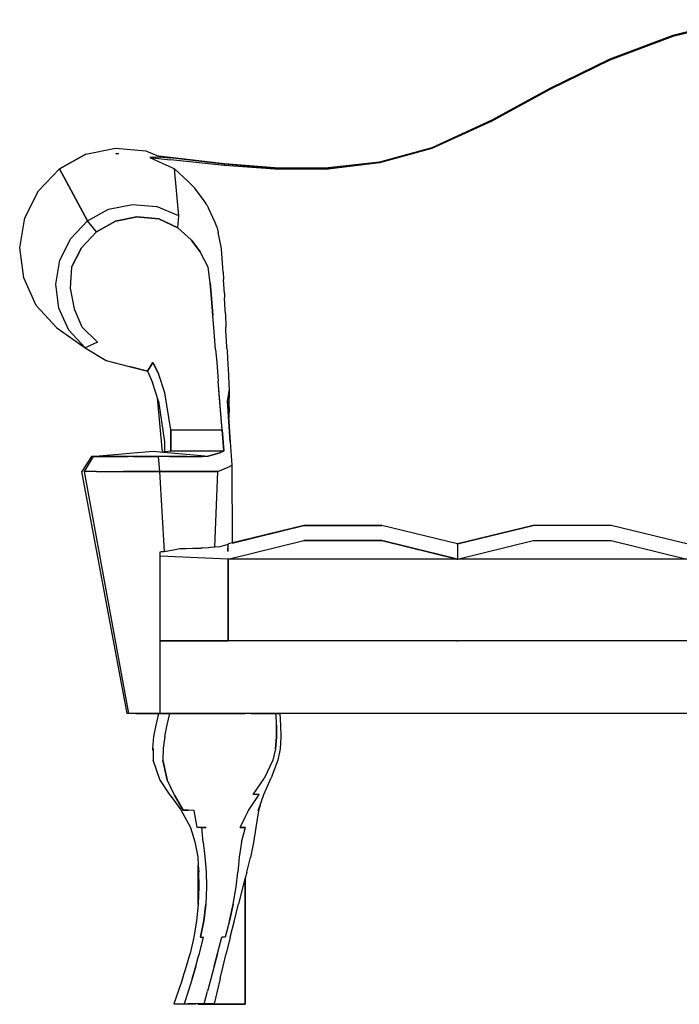
# Model space of a CAD drawing. Units: inches. Extents: x 15 to 8132, y 632 to 6567.
# Drawn here: x 708 to 733, y 4983 to 5020 of the extents above; entities that cross this region are included whole.
import ezdxf

# ---------------------------------------------------------------- set-up
doc = ezdxf.new("R2010")
doc.units = ezdxf.units.IN
doc.header["$MEASUREMENT"] = 0

# ---------------------------------------------------------------- blocks, each defined once
blk = doc.blocks.new('A$C37A31D24')
at = {"color": 1}
for p, q in [((599.13, 823.54), (546.17, 810.43)), ((599.13, 822.47), (546.17, 809.5)), ((599.13, 822.47), (546.17, 809.5)), ((599.13, 823), (546.84, 810.16)), ((546.17, 810.43), (493.61, 790.64)), ((546.17, 809.5), (493.61, 789.7)), ((546.17, 809.5), (493.61, 789.7)), ((546.17, 809.9), (494.28, 790.37)), ((545.77, 809.9), (546.57, 809.9)), ((546.31, 809.9), (546.17, 809.9)), ((546.31, 809.9), (546.84, 810.16)), ((493.61, 790.64), (443.2, 765.9)), ((493.61, 789.7), (443.2, 765.1)), ((493.61, 789.7), (443.2, 765.1)), ((443.73, 765.76), (493.61, 790.1)), ((494.28, 790.37), (493.61, 790.1)), ((443.2, 765.9), (394.78, 739.42)), ((443.2, 765.1), (394.78, 738.62)), ((443.2, 765.1), (394.78, 738.62)), ((395.32, 739.28), (443.2, 765.36)), ((443.73, 765.76), (443.2, 765.5)), ((443.2, 765.36), (443.2, 765.5)), ((394.78, 739.42), (344.77, 716.42)), ((394.78, 738.62), (344.77, 715.75)), ((394.78, 738.62), (344.77, 715.75)), ((345.3, 716.28), (394.78, 738.88)), ((394.78, 738.88), (395.32, 739.28)), ((108.73, 708.39), (125.98, 706.39)), ((108.73, 708.39), (125.98, 706.39)), ((125.71, 708.26), (116.08, 709.46)), ((117.42, 708.93), (125.18, 707.86)), ((171.18, 703.04), (125.71, 708.26)), ((344.77, 716.42), (300.9, 704.51)), ((344.77, 715.75), (300.9, 703.71)), ((344.77, 715.75), (300.9, 703.71)), ((301.44, 704.25), (344.77, 716.01)), ((345.3, 716.28), (344.77, 716.01)), ((125.71, 707.86), (125.18, 707.86)), ((125.31, 707.86), (126.11, 707.86)), ((170.65, 702.64), (125.71, 707.86)), ((171.31, 701.57), (125.98, 706.39)), ((171.31, 701.57), (125.98, 706.39)), ((171.18, 702.64), (170.65, 702.64)), ((170.78, 702.64), (171.58, 702.64)), ((213.31, 699.57), (171.18, 703.04)), ((212.91, 699.16), (171.18, 702.64)), ((213.44, 698.5), (171.31, 701.57)), ((213.44, 698.5), (171.31, 701.57)), ((300.9, 704.51), (255.57, 699.3)), ((300.9, 703.71), (255.7, 698.36)), ((300.9, 703.71), (255.7, 698.36)), ((300.9, 704.11), (256.24, 698.9)), ((300.5, 704.11), (301.3, 704.11)), ((300.9, 704.11), (301.44, 704.25)), ((212.91, 699.16), (213.71, 699.16)), ((213.31, 699.16), (212.91, 699.16)), ((255.57, 699.3), (213.31, 699.57)), ((255.17, 698.9), (213.31, 699.16)), ((255.7, 698.36), (213.44, 698.5)), ((255.7, 698.36), (213.44, 698.5)), ((255.17, 698.9), (255.57, 698.9)), ((255.3, 698.9), (256.1, 698.9)), ((255.57, 698.9), (255.7, 698.9)), ((237.65, 400.53), (174.66, 385.02)), ((177.6, 385.82), (237.51, 400.53)), ((177.6, 385.82), (237.51, 400.53)), ((237.51, 400.53), (302.64, 400.53)), ((302.64, 400.53), (237.51, 400.53)), ((302.77, 400.53), (237.65, 400.53)), ((366.03, 385.02), (302.77, 400.53)), ((429.42, 400.53), (366.03, 385.02)), ((429.29, 400.53), (366.03, 385.02)), ((366.03, 385.02), (429.29, 400.53)), ((429.42, 400.53), (429.29, 400.53)), ((494.55, 400.53), (429.42, 400.53)), ((557.81, 385.02), (494.55, 400.53)), ((174.26, 372.45), (237.65, 387.96)), ((302.77, 387.96), (237.65, 387.96)), ((237.65, 387.96), (302.77, 387.96)), ((237.65, 387.96), (302.64, 387.96)), ((237.65, 387.96), (302.64, 387.96)), ((302.77, 387.96), (366.03, 372.45)), ((366.03, 372.45), (302.77, 387.96)), ((366.03, 372.45), (429.42, 387.96)), ((429.42, 387.96), (494.55, 387.96)), ((494.55, 387.96), (557.81, 372.45)), ((365.63, 385.02), (366.43, 385.02)), ((366.03, 385.02), (366.03, 384.89)), ((366.03, 384.89), (366.03, 372.45)), ((188.57, 80.64), (188.57, 105.52)), ((188.57, 80.64), (188.57, 105.52)), ((188.57, 80.64), (188.57, 105.52)), ((188.57, 105.52), (188.57, 80.64)), ((188.57, 0), (188.57, 80.64)), ((188.57, 0), (188.57, 80.64)), ((188.57, 80.64), (188.57, 0)), ((188.57, 80.64), (188.57, 0)), ((149.38, 0), (188.57, 0)), ((188.57, 0), (149.38, 0))]:
    blk.add_line(p, q, dxfattribs=at)
at = {"color": 2}
for p, q in [((33.17, 698.76), (55.37, 711.07)), ((55.37, 711.07), (33.17, 698.76)), ((55.37, 711.07), (80.24, 716.15)), ((55.37, 711.07), (80.24, 716.15)), ((80.24, 716.15), (105.38, 713.87)), ((80.24, 716.15), (105.38, 713.87)), ((80.64, 712), (80.78, 711.74)), ((80.64, 712), (81.44, 711.74)), ((80.78, 711.47), (80.78, 711.74)), ((80.78, 711.74), (82.78, 711.6)), ((80.78, 711.74), (82.78, 711.6)), ((80.78, 711.47), (81.58, 711.6)), ((81.44, 711.74), (82.78, 711.6)), ((81.58, 711.6), (82.78, 711.6)), ((105.38, 713.87), (118.09, 708.66)), ((105.38, 713.87), (118.09, 708.66)), ((117.42, 708.53), (108.73, 708.39)), ((108.73, 708.39), (119.83, 703.31)), ((118.09, 708.66), (117.42, 708.53)), ((119.83, 703.31), (127.18, 699.83)), ((15.65, 680.44), (33.17, 698.76)), ((15.65, 680.44), (33.17, 698.76)), ((33.17, 698.76), (56.57, 655.17)), ((56.57, 655.17), (33.17, 698.76)), ((127.18, 699.83), (129.46, 698.9)), ((129.46, 698.9), (140.82, 688.2)), ((133.2, 659.44), (129.46, 698.9)), ((133.2, 659.44), (129.46, 698.9)), ((144.03, 685.12), (140.82, 688.2)), ((146.31, 682.85), (144.03, 685.12)), ((4.28, 657.71), (15.65, 680.44)), ((4.28, 657.71), (15.65, 680.44)), ((146.31, 682.85), (146.57, 682.58)), ((155, 670.81), (146.57, 682.58)), ((74.36, 664.93), (94.28, 669.07)), ((94.28, 669.07), (114.48, 667.2)), ((133.2, 659.44), (114.48, 667.2)), ((156.6, 668.67), (155, 670.81)), ((156.6, 668.67), (157.81, 666)), ((56.57, 655.17), (74.36, 664.93)), ((132.26, 649.41), (133.2, 659.44)), ((132.26, 649.41), (133.2, 659.44)), ((163.42, 653.83), (157.81, 666)), ((0, 632.7), (4.28, 657.71)), ((0, 632.7), (4.28, 657.71)), ((42.66, 640.45), (56.57, 655.17)), ((64.19, 646.07), (56.57, 655.17)), ((64.19, 646.07), (56.57, 655.17)), ((80.11, 654.9), (64.19, 646.07)), ((64.19, 646.07), (80.11, 654.9)), ((98.03, 658.51), (80.11, 654.9)), ((80.11, 654.9), (98.03, 658.51)), ((116.22, 656.9), (98.03, 658.51)), ((98.03, 658.51), (116.22, 656.9)), ((132.26, 649.41), (116.22, 656.9)), ((116.22, 656.9), (132.26, 649.41)), ((164.89, 650.35), (163.42, 653.83)), ((51.62, 632.83), (64.19, 646.07)), ((64.19, 646.07), (51.62, 632.83)), ((132.26, 649.41), (143.63, 639.25)), ((143.63, 639.25), (132.26, 649.41)), ((164.89, 650.35), (165.83, 645.54)), ((168.1, 634.84), (165.83, 645.54)), ((33.43, 622.4), (42.66, 640.45)), ((143.63, 639.25), (150.99, 629.49)), ((150.99, 629.49), (143.63, 639.25)), ((168.37, 633.63), (168.1, 634.84)), ((3.34, 607.56), (0, 632.7)), ((3.34, 607.56), (0, 632.7)), ((43.33, 616.52), (51.62, 632.83)), ((51.62, 632.83), (43.33, 616.52)), ((157.54, 616.65), (150.99, 629.49)), ((157.54, 616.65), (150.99, 629.49)), ((168.64, 631.63), (168.37, 633.63)), ((169.84, 616.25), (168.64, 631.63)), ((30.09, 602.34), (33.43, 622.4)), ((43.33, 616.52), (42.26, 598.86)), ((159.41, 603.41), (157.54, 616.65)), ((159.41, 603.41), (157.54, 616.65)), ((170.11, 612.5), (169.84, 616.25)), ((170.11, 612.5), (170.38, 606.35)), ((13.91, 584.55), (3.34, 607.56)), ((13.91, 584.55), (3.34, 607.56)), ((32.76, 582.28), (30.09, 602.34)), ((159.41, 603.41), (160.48, 590.3)), ((160.48, 590.3), (159.41, 603.41)), ((170.91, 598.06), (170.38, 606.35)), ((42.26, 598.86), (45.47, 581.61)), ((171.18, 594.45), (170.91, 598.06)), ((171.18, 594.45), (171.31, 590.84)), ((160.48, 590.3), (161.55, 576.26)), ((161.55, 576.26), (160.48, 590.3)), ((171.72, 581.08), (171.31, 590.84)), ((31.03, 565.83), (13.91, 584.55)), ((31.03, 565.83), (13.91, 584.55)), ((41.19, 563.82), (32.76, 582.28)), ((45.47, 581.61), (51.89, 566.63)), ((45.47, 581.61), (51.89, 566.63)), ((171.98, 577.6), (171.72, 581.08)), ((171.98, 577.6), (172.25, 566.5)), ((162.62, 562.49), (161.55, 576.26)), ((162.62, 562.49), (161.55, 576.26)), ((31.03, 565.83), (54.83, 548.98)), ((54.83, 548.98), (41.19, 563.82)), ((51.89, 566.63), (65.13, 553.79)), ((51.89, 566.63), (65.13, 553.79)), ((163.82, 547.78), (162.62, 562.49)), ((163.82, 547.78), (162.62, 562.49)), ((172.38, 563.29), (172.25, 566.5)), ((172.65, 559.55), (172.38, 563.29)), ((65.13, 553.79), (54.83, 548.98)), ((65.13, 553.79), (54.83, 548.98)), ((173.32, 549.92), (172.65, 559.55)), ((54.83, 548.98), (72.22, 538.42)), ((54.83, 548.98), (72.22, 538.42)), ((163.82, 547.78), (164.76, 537.21)), ((163.82, 547.78), (164.76, 537.21)), ((173.59, 547.38), (173.32, 549.92)), ((173.59, 547.38), (173.72, 546.17)), ((174.39, 535.21), (173.72, 546.17)), ((72.22, 538.42), (91.61, 533.33)), ((72.22, 538.42), (91.61, 533.33)), ((106.85, 529.59), (111.4, 536.68)), ((111.4, 536.68), (106.85, 529.59)), ((111.4, 536.68), (116.08, 527.58)), ((116.08, 527.58), (111.4, 536.68)), ((164.76, 537.21), (165.96, 521.16)), ((164.76, 537.21), (165.96, 521.16)), ((91.61, 533.33), (106.85, 529.59)), ((106.85, 529.59), (91.61, 533.33)), ((106.85, 529.59), (111.13, 519.96)), ((121.43, 511.4), (116.08, 527.58)), ((121.43, 511.4), (116.08, 527.58)), ((174.66, 531.33), (174.39, 535.21)), ((174.92, 526.25), (174.66, 531.33)), ((116.08, 504.58), (111.13, 519.96)), ((169.31, 480.37), (165.96, 521.16)), ((166.9, 510.2), (165.96, 521.16)), ((175.19, 518.49), (174.92, 526.25)), ((126.38, 480.37), (121.43, 511.4)), ((126.38, 480.37), (121.43, 511.4)), ((166.1, 514.21), (166.9, 514.21)), ((173.72, 504.58), (175.46, 514.21)), ((175.06, 499.23), (175.46, 514.21)), ((175.46, 514.21), (175.19, 518.49)), ((119.29, 461.92), (115.28, 507.26)), ((116.08, 504.58), (121.03, 470.34)), ((169.31, 480.37), (166.9, 510.2)), ((166.9, 504.58), (167.7, 504.58)), ((166.9, 504.58), (167.7, 504.58)), ((176.13, 470.48), (173.72, 504.58)), ((173.72, 504.58), (176.13, 470.48)), ((175.06, 499.23), (174.79, 490.54)), ((126.38, 480.37), (126.25, 462.72)), ((126.25, 462.72), (126.38, 480.37)), ((126.38, 480.37), (169.31, 480.37)), ((169.31, 480.37), (170.65, 462.86)), ((170.65, 462.86), (169.31, 480.37))]:
    blk.add_line(p, q, dxfattribs=at)
at = {"color": 3}
for p, q in [((121.03, 470.34), (121.03, 462.05)), ((121.03, 470.34), (121.03, 462.05)), ((176.13, 470.48), (177.33, 450.82)), ((176.13, 470.48), (177.33, 450.82)), ((60.05, 458.31), (111.27, 462.59)), ((111.27, 462.59), (157.54, 458.44)), ((126.25, 462.72), (119.16, 461.92)), ((126.25, 462.72), (119.16, 461.92)), ((126.25, 462.72), (170.65, 462.86)), ((170.65, 462.86), (126.25, 462.72)), ((157.54, 458.44), (167.3, 461.38)), ((167.44, 461.38), (157.54, 458.44)), ((167.3, 461.38), (170.65, 462.86)), ((170.65, 462.86), (167.44, 461.38)), ((60.05, 458.31), (51.89, 445.74)), ((61.52, 458.31), (53.9, 445.74)), ((61.52, 458.31), (53.9, 445.74)), ((63.12, 458.31), (60.05, 458.31)), ((60.05, 458.31), (61.52, 458.31)), ((63.12, 458.31), (60.05, 458.31)), ((60.05, 458.31), (61.52, 458.31)), ((64.33, 458.31), (61.52, 458.31)), ((61.52, 458.31), (64.33, 458.31)), ((68.87, 458.31), (63.12, 458.31)), ((63.12, 458.31), (68.87, 458.31)), ((64.33, 458.31), (70.75, 458.31)), ((64.33, 458.31), (70.75, 458.31)), ((68.87, 458.31), (77.7, 458.31)), ((68.87, 458.31), (77.7, 458.31)), ((81.18, 458.31), (70.75, 458.31)), ((70.75, 458.31), (81.18, 458.31)), ((77.7, 458.31), (90.67, 458.31)), ((77.7, 458.31), (90.67, 458.31)), ((94.82, 458.31), (81.18, 458.31)), ((94.82, 458.31), (81.18, 458.31)), ((94.82, 458.31), (107.39, 458.31)), ((107.39, 458.31), (94.82, 458.31)), ((107.39, 458.31), (115.81, 458.31)), ((115.68, 458.31), (107.39, 458.31)), ((125.04, 458.31), (115.68, 458.31)), ((115.81, 458.31), (116.88, 445.74)), ((125.04, 458.31), (115.81, 458.31)), ((115.81, 458.31), (116.88, 445.74)), ((135.07, 458.31), (125.04, 458.31)), ((125.04, 458.31), (135.07, 458.31)), ((139.75, 458.31), (135.07, 458.31)), ((135.07, 458.31), (152.99, 458.31)), ((139.75, 458.31), (145.24, 458.31)), ((145.24, 458.31), (152.99, 458.31)), ((152.99, 458.31), (157.54, 458.44)), ((152.99, 458.31), (157.54, 458.44)), ((89.87, 243.13), (51.89, 445.74)), ((53.9, 445.74), (91.07, 243.13)), ((53.9, 445.74), (91.07, 243.13)), ((57.1, 445.74), (53.9, 445.74)), ((64.19, 445.74), (57.1, 445.74)), ((64.19, 445.74), (75.83, 445.74)), ((75.83, 445.74), (90.94, 445.74)), ((165.7, 445.74), (86.39, 445.74)), ((86.39, 445.74), (165.7, 445.74)), ((104.98, 445.74), (90.94, 445.74)), ((116.88, 445.74), (104.98, 445.74)), ((116.88, 445.74), (120.9, 378.87)), ((116.88, 445.74), (120.9, 378.87)), ((153.66, 445.74), (160.35, 445.74)), ((160.35, 445.74), (153.66, 445.74)), ((160.35, 445.74), (165.7, 445.74)), ((165.7, 445.74), (160.35, 445.74)), ((163.16, 382.35), (165.7, 445.74)), ((165.7, 445.74), (174.26, 449.21)), ((174.26, 449.21), (177.33, 450.82)), ((177.33, 450.82), (177.6, 385.69)), ((118.49, 378.6), (120.9, 378.87)), ((120.9, 378.87), (128.52, 380.21)), ((128.52, 380.21), (130.12, 380.47)), ((130.12, 380.47), (134, 381.28)), ((134, 381.28), (137.48, 381.28)), ((137.48, 381.28), (138.95, 381.28)), ((138.95, 381.28), (144.83, 381.41)), ((144.83, 381.41), (146.17, 381.41)), ((146.17, 381.41), (150.05, 381.54)), ((150.05, 381.54), (151.52, 381.54)), ((153.26, 381.54), (151.52, 381.54)), ((157.81, 381.81), (153.26, 381.54)), ((159.55, 381.95), (157.81, 381.81)), ((163.16, 382.35), (159.55, 381.95)), ((167.3, 382.75), (163.16, 382.35)), ((173.19, 384.22), (167.3, 382.75)), ((174.12, 384.62), (173.19, 384.22)), ((174.12, 379), (174.26, 384.75)), ((174.12, 384.62), (174.12, 378.87)), ((174.12, 378.87), (174.12, 378.74)), ((174.66, 385.02), (174.26, 384.75)), ((117.42, 378.47), (118.49, 378.6)), ((117.42, 374.72), (117.42, 378.47)), ((117.42, 374.72), (117.42, 378.47)), ((174.26, 372.45), (117.42, 374.72)), ((174.26, 372.45), (117.42, 374.72)), ((117.42, 303.98), (117.42, 374.72)), ((117.42, 303.98), (117.42, 374.72)), ((173.85, 372.45), (174.66, 372.45)), ((237.65, 372.45), (174.26, 372.45)), ((237.65, 372.45), (174.26, 372.45)), ((174.26, 303.98), (174.26, 372.45)), ((174.26, 372.45), (174.26, 303.98)), ((302.77, 372.45), (237.65, 372.45)), ((302.77, 372.45), (237.65, 372.45)), ((366.03, 372.45), (302.77, 372.45)), ((366.03, 372.45), (302.77, 372.45)), ((366.03, 372.45), (345.97, 377.4)), ((356.14, 374.86), (365.9, 372.45)), ((365.5, 372.45), (366.3, 372.45)), ((365.63, 372.45), (366.43, 372.45)), ((365.9, 372.45), (366.03, 372.45)), ((429.42, 372.45), (366.03, 372.45)), ((429.42, 372.45), (366.03, 372.45)), ((494.55, 372.45), (429.42, 372.45)), ((494.55, 372.45), (429.42, 372.45)), ((557.94, 372.45), (494.55, 372.45)), ((557.94, 372.45), (494.55, 372.45)), ((117.42, 243.13), (117.42, 303.98)), ((117.42, 243.13), (117.42, 303.98)), ((174.26, 303.98), (117.42, 303.98)), ((117.42, 303.98), (174.26, 303.98)), ((237.65, 303.98), (174.26, 303.98)), ((302.77, 303.98), (237.65, 303.98)), ((366.03, 303.98), (302.77, 303.98)), ((365.63, 303.98), (366.43, 303.98)), ((429.42, 303.98), (366.03, 303.98)), ((494.55, 303.98), (429.42, 303.98)), ((557.94, 303.98), (494.55, 303.98)), ((91.07, 243.13), (89.87, 243.13)), ((91.07, 243.13), (89.87, 243.13)), ((95.09, 243.13), (91.07, 243.13)), ((93.08, 243.13), (91.07, 243.13)), ((97.23, 243.13), (93.08, 243.13)), ((101.5, 243.13), (95.09, 243.13)), ((97.23, 243.13), (104.18, 243.13)), ((110.6, 243.13), (101.5, 243.13)), ((104.18, 243.13), (113.27, 243.13)), ((135.07, 243.13), (110.6, 243.13)), ((117.42, 243.13), (110.6, 243.13)), ((113.27, 243.13), (117.42, 243.13)), ((114.08, 233.5), (116.35, 243.13)), ((116.35, 243.13), (116.62, 243.13)), ((116.35, 243.13), (116.48, 243.13)), ((116.48, 243.13), (118.22, 243.13)), ((116.75, 243.13), (116.62, 243.13)), ((117.02, 243.13), (116.75, 243.13)), ((118.76, 243.13), (117.02, 243.13)), ((174.26, 243.13), (117.42, 243.13)), ((118.22, 243.13), (126.78, 243.13)), ((125.44, 243.13), (118.76, 243.13)), ((123.3, 233.63), (125.44, 243.13)), ((123.3, 233.63), (125.44, 243.13)), ((125.44, 243.13), (136.28, 243.13)), ((126.78, 243.13), (137.88, 243.13)), ((145.24, 243.13), (135.07, 243.13)), ((136.28, 243.13), (147.64, 243.13)), ((136.94, 243.13), (138.42, 243.13)), ((149.11, 243.13), (137.88, 243.13)), ((138.42, 243.13), (139.89, 243.13)), ((138.55, 243.13), (144.43, 243.13)), ((144.43, 243.13), (144.83, 243.13)), ((144.83, 243.13), (145.24, 243.13)), ((145.77, 243.13), (150.05, 243.13)), ((159.14, 243.13), (147.64, 243.13)), ((159.95, 243.13), (149.11, 243.13)), ((149.25, 243.13), (152.32, 243.13)), ((149.38, 243.13), (188.57, 243.13)), ((188.57, 243.13), (149.38, 243.13)), ((155.93, 243.13), (152.32, 243.13)), ((154.2, 243.13), (169.98, 243.13)), ((170.51, 243.13), (159.14, 243.13)), ((170.51, 243.13), (159.95, 243.13)), ((170.91, 243.13), (160.75, 243.13)), ((167.3, 243.13), (177.73, 243.13)), ((180.41, 243.13), (170.51, 243.13)), ((170.51, 243.13), (181.88, 243.13)), ((177.2, 243.13), (170.91, 243.13)), ((171.58, 243.13), (172.38, 243.13)), ((171.98, 243.13), (173.99, 243.13)), ((1133.4, 243.13), (174.26, 243.13)), ((178.13, 243.13), (177.2, 243.13)), ((177.73, 243.13), (178.13, 243.13)), ((177.73, 243.13), (178.54, 243.13)), ((576.66, 243.13), (178.13, 243.13)), ((189.5, 243.13), (180.41, 243.13)), ((193.25, 243.13), (181.88, 243.13)), ((197.79, 243.13), (189.5, 243.13)), ((193.25, 243.13), (204.48, 243.13)), ((205.02, 243.13), (197.79, 243.13)), ((204.48, 243.13), (214.38, 243.13)), ((210.63, 243.13), (205.02, 243.13)), ((210.63, 243.13), (214.64, 243.13)), ((214.64, 233.37), (214.38, 243.13)), ((217.45, 243.13), (214.38, 243.13)), ((214.64, 233.37), (214.38, 243.13)), ((214.64, 243.13), (216.78, 243.13)), ((216.78, 243.13), (217.45, 243.13)), ((217.45, 243.13), (218.12, 233.37)), ((112.2, 223.87), (114.08, 233.5)), ((121.43, 224.01), (123.3, 233.63)), ((121.43, 224.01), (123.3, 233.63)), ((214.64, 233.37), (214.64, 223.47)), ((214.64, 223.47), (214.64, 233.37)), ((218.12, 233.37), (218.39, 223.47)), ((111.4, 213.98), (112.2, 223.87)), ((121.43, 224.01), (119.96, 214.11)), ((121.43, 224.01), (119.96, 214.11)), ((214.64, 223.47), (213.84, 213.71)), ((213.84, 213.71), (214.64, 223.47)), ((218.39, 223.47), (217.72, 213.71)), ((111.4, 213.98), (111.53, 211.3)), ((111.53, 212.1), (111.4, 213.98)), ((111.53, 213.98), (111.67, 204.08)), ((119.96, 214.11), (119.69, 204.08)), ((119.96, 214.11), (119.69, 204.08)), ((213.84, 213.71), (211.7, 204.08)), ((213.84, 213.71), (211.7, 204.08)), ((217.72, 213.71), (215.85, 204.08)), ((117.29, 187.9), (111.67, 204.08)), ((119.69, 204.08), (123.3, 187.63)), ((123.3, 187.63), (119.69, 204.08)), ((211.7, 204.08), (204.48, 188.97)), ((211.7, 204.08), (204.48, 188.97)), ((215.85, 204.08), (210.36, 189.37)), ((125.71, 174.92), (117.29, 187.9)), ((129.59, 174.92), (123.3, 187.63)), ((129.59, 174.92), (123.3, 187.63)), ((195.25, 175.46), (204.48, 188.97)), ((195.25, 175.46), (204.48, 188.97)), ((204.21, 175.59), (210.36, 189.37)), ((125.71, 174.92), (134.67, 162.62)), ((136.68, 162.49), (129.59, 174.92)), ((129.59, 174.92), (136.68, 162.49)), ((191.37, 162.09), (200.33, 175.46)), ((191.37, 162.09), (200.33, 175.46)), ((200.33, 175.46), (195.25, 175.46)), ((200.33, 175.46), (195.25, 175.46)), ((199.53, 161.95), (204.21, 175.59)), ((201, 166.5), (199.67, 161.95)), ((134.67, 162.62), (142.83, 147.78)), ((140.82, 162.35), (136.68, 162.49)), ((136.68, 162.49), (140.82, 162.35)), ((145.9, 162.09), (140.82, 162.35)), ((145.9, 162.09), (140.82, 162.35)), ((148.31, 147.78), (145.9, 162.09)), ((148.31, 147.78), (145.9, 162.09)), ((188.57, 156.47), (191.37, 162.09)), ((188.57, 156.47), (191.37, 162.09)), ((199.67, 161.95), (197.53, 147.78)), ((184.29, 147.78), (188.57, 156.47)), ((184.29, 147.78), (188.57, 156.47)), ((142.83, 147.78), (146.57, 135.87)), ((149.38, 147.78), (148.31, 147.78)), ((149.38, 147.78), (148.31, 147.78)), ((152.19, 147.78), (149.38, 147.78)), ((152.19, 147.78), (149.38, 147.78)), ((152.19, 147.78), (151.39, 147.78)), ((151.39, 147.78), (152.19, 147.78)), ((156.07, 147.78), (152.19, 147.78)), ((153.39, 135.74), (152.19, 147.78)), ((152.19, 147.78), (156.07, 147.78)), ((153.39, 135.74), (152.19, 147.78)), ((188.57, 147.78), (184.29, 147.78)), ((184.29, 147.78), (188.57, 147.78)), ((185.49, 135.61), (188.57, 146.97)), ((185.49, 135.61), (188.57, 146.97)), ((188.83, 147.78), (188.57, 147.78)), ((188.57, 146.97), (188.83, 147.78)), ((188.57, 146.97), (188.83, 147.78)), ((188.57, 147.78), (188.83, 147.78)), ((197.53, 147.78), (195.52, 135.21)), ((146.57, 135.87), (148.85, 123.3)), ((153.39, 135.74), (154.73, 123.3)), ((153.39, 135.74), (154.73, 123.3)), ((185.49, 135.61), (183.62, 123.17)), ((185.49, 135.61), (183.62, 123.17)), ((195.52, 135.21), (192.98, 122.77)), ((148.85, 123.3), (149.38, 116.08)), ((149.38, 83.58), (149.38, 116.08)), ((149.38, 116.08), (149.38, 83.58)), ((149.38, 116.08), (149.38, 83.58)), ((149.38, 83.58), (149.38, 116.08)), ((149.38, 116.08), (149.92, 110.73)), ((154.73, 123.3), (155.93, 110.73)), ((154.73, 123.3), (155.93, 110.73)), ((183.62, 123.17), (182.28, 110.6)), ((183.62, 123.17), (182.28, 110.6)), ((189.9, 110.46), (192.98, 122.77)), ((150.05, 98.16), (149.92, 110.73)), ((155.93, 110.73), (156.34, 98.16)), ((155.93, 110.73), (156.34, 98.16)), ((180.94, 98.16), (182.28, 110.6)), ((180.94, 98.16), (182.28, 110.6)), ((189.9, 110.46), (188.57, 105.52)), ((188.57, 105.52), (186.69, 98.16)), ((149.52, 83.99), (150.05, 98.16)), ((156.34, 98.16), (155.67, 83.85)), ((156.34, 98.16), (155.67, 83.85)), ((178.54, 83.85), (180.94, 98.16)), ((178.54, 83.85), (180.94, 98.16)), ((186.69, 98.16), (183.08, 83.99)), ((149.38, 83.58), (147.91, 69.94)), ((149.52, 83.99), (149.38, 83.58)), ((155.67, 83.85), (153.93, 69.81)), ((153.93, 69.81), (155.67, 83.85)), ((178.54, 83.85), (175.33, 69.81)), ((175.33, 69.81), (178.54, 83.85)), ((179.61, 70.08), (183.08, 83.99)), ((147.91, 69.94), (145.64, 56.17)), ((153.93, 69.81), (151.12, 56.03)), ((151.12, 56.03), (153.93, 69.81)), ((175.33, 69.81), (171.72, 56.03)), ((175.33, 69.81), (171.72, 56.03)), ((176.13, 56.17), (179.61, 70.08)), ((145.64, 56.17), (142.56, 42.53)), ((150.32, 42.53), (153.79, 56.03)), ((150.32, 42.53), (153.79, 56.03)), ((151.12, 56.03), (153.79, 56.03)), ((151.12, 56.03), (153.79, 56.03)), ((165.43, 42.53), (169.17, 56.03)), ((165.43, 42.53), (169.17, 56.03)), ((171.72, 56.03), (169.17, 56.03)), ((171.72, 56.03), (169.17, 56.03)), ((176.13, 56.17), (172.79, 42.53)), ((139.49, 31.83), (142.56, 42.53)), ((149.38, 39.32), (150.32, 42.53)), ((149.38, 39.32), (150.32, 42.53)), ((162.62, 31.83), (165.43, 42.53)), ((165.43, 42.53), (162.62, 31.83)), ((170.24, 31.96), (172.79, 42.53)), ((147.24, 31.83), (149.38, 39.32)), ((147.24, 31.83), (149.38, 39.32)), ((136.14, 21.26), (139.49, 31.83)), ((144.17, 21.26), (147.24, 31.83)), ((147.24, 31.83), (144.17, 21.26)), ((162.62, 31.83), (159.81, 21.4)), ((162.62, 31.83), (159.81, 21.4)), ((167.57, 21.53), (170.24, 31.96)), ((136.14, 21.26), (132.53, 10.83)), ((144.17, 21.26), (140.82, 10.83)), ((144.17, 21.26), (140.82, 10.83)), ((159.81, 21.4), (157, 10.97)), ((159.81, 21.4), (157, 10.97)), ((167.57, 21.53), (165.03, 10.97)), ((132.53, 10.83), (128.92, 0.53)), ((140.82, 10.83), (137.48, 0.53)), ((140.82, 10.83), (137.48, 0.53)), ((154.33, 0.53), (157, 10.97)), ((154.33, 0.53), (157, 10.97)), ((165.03, 10.97), (162.49, 0.53)), ((128.92, 0.53), (129.19, 0.53)), ((128.92, 0.53), (129.32, 0.53)), ((129.19, 0.53), (130.26, 0.53)), ((129.32, 0.53), (130.39, 0.53)), ((130.26, 0.53), (131.86, 0.53)), ((130.39, 0.53), (132.26, 0.53)), ((131.86, 0.53), (134.14, 0.53)), ((132.26, 0.53), (134.67, 0.53)), ((134.14, 0.53), (137.08, 0.53)), ((134.67, 0.53), (137.48, 0.53)), ((137.08, 0.53), (140.15, 0.53)), ((137.48, 0.53), (140.82, 0.53)), ((140.15, 0.53), (143.63, 0.53)), ((144.17, 0.53), (140.82, 0.53)), ((143.63, 0.53), (147.11, 0.53)), ((147.78, 0.53), (144.17, 0.53)), ((149.38, 0.53), (147.11, 0.53)), ((149.38, 0.53), (147.78, 0.53)), ((149.38, 0), (149.38, 0.53)), ((149.38, 0.53), (149.38, 0)), ((149.38, 0.53), (149.38, 0)), ((149.38, 0), (149.38, 0.53)), ((151.12, 0.53), (149.38, 0.53)), ((150.59, 0.53), (149.38, 0.53)), ((153.79, 0.53), (150.59, 0.53)), ((154.33, 0.53), (151.12, 0.53)), ((153.79, 0.53), (156.74, 0.53)), ((157.27, 0.53), (154.33, 0.53)), ((156.74, 0.53), (159.14, 0.53)), ((159.41, 0.53), (157.27, 0.53)), ((159.14, 0.53), (161.02, 0.53)), ((161.15, 0.53), (159.41, 0.53)), ((162.09, 0.53), (161.02, 0.53)), ((162.22, 0.53), (161.15, 0.53)), ((162.49, 0.53), (162.09, 0.53)), ((162.49, 0.53), (162.22, 0.53))]:
    blk.add_line(p, q, dxfattribs=at)

msp = doc.modelspace()

# ---------------------------------------------------------------- block references
at = {"xscale": 0.04499999999984539, "yscale": 0.04499999999984539, "zscale": 0.04499999999984539}
msp.add_blockref('A$C37A31D24', (707.71354, 4983.00322), dxfattribs=at)

doc.saveas('drawing.dxf')
